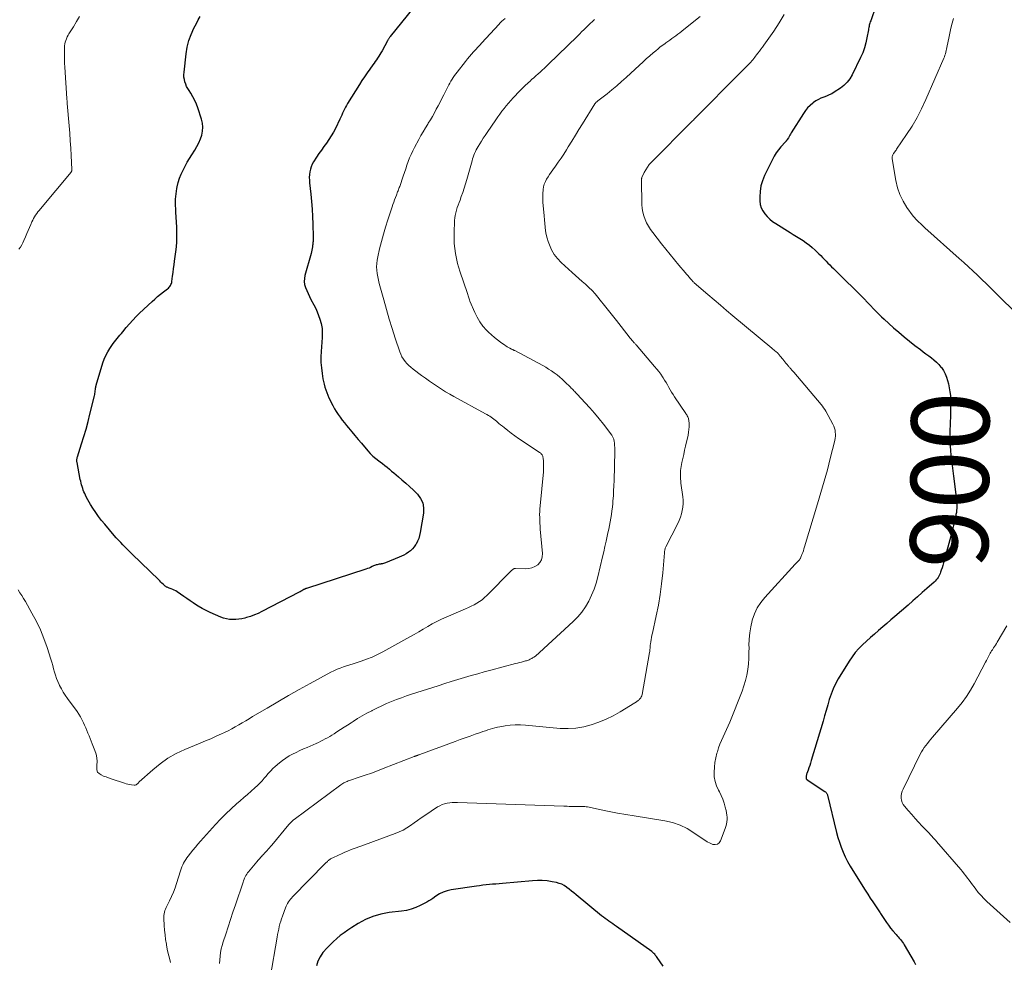
# Model space of a CAD drawing. Units: feet. Extents: x 1905000 to 1910000, y 544999 to 550000.
# Drawn here: x 1908074 to 1908327, y 546839 to 547081 of the extents above; entities that cross this region are included whole.
import ezdxf
from ezdxf.enums import TextEntityAlignment as Align

# ---------------------------------------------------------------- set-up
doc = ezdxf.new("R2010")
doc.units = ezdxf.units.FT
doc.header["$LTSCALE"] = 100
doc.header["$MEASUREMENT"] = 0
for name, color, linetype, lineweight in [('CONTOUR INDEX', 32, 'Continuous', 25), ('CONTOUR INDEX LABEL', 7, 'Continuous', 15), ('CONTOUR INTERMEDIATE', 40, 'Continuous', 15)]:
    doc.layers.add(name, color=color, linetype=linetype, lineweight=lineweight)
doc.styles.add('slant', font='romans.shx', dxfattribs={"oblique": 14.999978})

msp = doc.modelspace()

# ---------------------------------------------------------------- linework, layer by layer
at = {"layer": 'CONTOUR INDEX', "flags": 128}
for points, elevation in [([(1908175.12, 547084.26), (1908169.28, 547077.01), (1908169.18, 547076.89), (1908169.09, 547076.77), (1908169, 547076.64), (1908168.92, 547076.51), (1908168.84, 547076.37), (1908168.76, 547076.24), (1908168.68, 547076.1), (1908168.61, 547075.97), (1908167.19, 547073.35), (1908166.92, 547072.88), (1908166.65, 547072.42), (1908166.37, 547071.96), (1908166.07, 547071.51), (1908165.77, 547071.07), (1908165.47, 547070.62), (1908165.15, 547070.18), (1908164.84, 547069.75), (1908164.06, 547068.68), (1908163.37, 547067.7), (1908162.69, 547066.71), (1908162.03, 547065.71), (1908161.38, 547064.7), (1908158.32, 547059.81), (1908158.03, 547059.33), (1908157.76, 547058.84), (1908157.51, 547058.34), (1908157.27, 547057.84), (1908157.04, 547057.33), (1908156.81, 547056.82), (1908156.57, 547056.32), (1908156.33, 547055.81), (1908155.18, 547053.41), (1908154.67, 547052.43), (1908154.13, 547051.46), (1908153.52, 547050.54), (1908152.88, 547049.63), (1908152.23, 547048.74), (1908151.58, 547047.83), (1908150.96, 547046.91), (1908150.34, 547045.99), (1908149.59, 547044.81), (1908149.25, 547044.2), (1908148.96, 547043.56), (1908148.75, 547042.9), (1908148.6, 547042.21), (1908148.52, 547041.51), (1908148.48, 547040.8), (1908148.5, 547040.1), (1908148.55, 547039.39), (1908148.89, 547036.51), (1908149.08, 547034.59), (1908149.24, 547032.66), (1908149.34, 547030.72), (1908149.41, 547028.79), (1908149.46, 547025.47), (1908149.46, 547025.19), (1908149.46, 547024.91), (1908149.45, 547024.63), (1908149.44, 547024.35), (1908149.44, 547024.31), (1908149.42, 547024.06), (1908149.39, 547023.8), (1908149.36, 547023.54), (1908149.33, 547023.28), (1908149.28, 547022.94), (1908149.21, 547022.52), (1908149.13, 547022.09), (1908149.03, 547021.67), (1908148.93, 547021.25), (1908147.34, 547015.59), (1908147.2, 547014.79), (1908147.16, 547014), (1908147.28, 547013.22), (1908147.5, 547012.44), (1908147.82, 547011.67), (1908148.16, 547010.91), (1908148.52, 547010.16), (1908148.91, 547009.42), (1908149.67, 547007.99), (1908150.12, 547007.1), (1908150.53, 547006.18), (1908150.88, 547005.24), (1908151.19, 547004.29), (1908151.5, 547003.23), (1908151.61, 547002.79), (1908151.7, 547002.35), (1908151.75, 547001.9), (1908151.78, 547001.45), (1908151.79, 547001), (1908151.79, 547000.54), (1908151.78, 547000.09), (1908151.75, 546999.63), (1908151.5, 546996.01), (1908151.45, 546994.6), (1908151.47, 546993.18), (1908151.58, 546991.77), (1908151.75, 546990.37), (1908151.96, 546989.01), (1908152.09, 546988.29), (1908152.26, 546987.58), (1908152.47, 546986.87), (1908152.71, 546986.18), (1908152.97, 546985.49), (1908153.25, 546984.81), (1908153.54, 546984.13), (1908153.84, 546983.46), (1908154.1, 546982.89), (1908154.5, 546982.09), (1908154.93, 546981.3), (1908155.4, 546980.55), (1908155.9, 546979.81), (1908156.43, 546979.09), (1908156.97, 546978.38), (1908157.52, 546977.67), (1908158.09, 546976.98), (1908158.59, 546976.37), (1908159.41, 546975.38), (1908160.23, 546974.39), (1908161.06, 546973.41), (1908161.89, 546972.42), (1908163.52, 546970.5), (1908164.17, 546969.79), (1908164.86, 546969.11), (1908165.59, 546968.48), (1908166.35, 546967.88), (1908166.69, 546967.63), (1908167.3, 546967.18), (1908167.91, 546966.72), (1908168.5, 546966.24), (1908169.08, 546965.75), (1908169.66, 546965.26), (1908170.24, 546964.76), (1908170.82, 546964.27), (1908171.4, 546963.78), (1908172.29, 546963.03), (1908173.3, 546962.16), (1908174.3, 546961.26), (1908175.27, 546960.33), (1908176.23, 546959.39), (1908176.34, 546959.28), (1908177.13, 546958.2), (1908177.68, 546957.05), (1908177.89, 546955.79), (1908177.87, 546954.46), (1908177.05, 546949.42), (1908176.87, 546948.65), (1908176.64, 546947.9), (1908176.33, 546947.18), (1908175.95, 546946.49), (1908175.83, 546946.29), (1908175.45, 546945.74), (1908175.02, 546945.23), (1908174.53, 546944.77), (1908174, 546944.36), (1908173.43, 546943.99), (1908172.84, 546943.65), (1908172.23, 546943.34), (1908171.61, 546943.07), (1908168.13, 546941.66), (1908167.86, 546941.56), (1908167.58, 546941.47), (1908167.29, 546941.41), (1908167.01, 546941.36), (1908166.91, 546941.34), (1908166.67, 546941.31), (1908166.43, 546941.27), (1908166.19, 546941.22), (1908165.95, 546941.17), (1908165.72, 546941.1), (1908165.49, 546941.03), (1908165.26, 546940.94), (1908165.04, 546940.84), (1908164.67, 546940.67), (1908164.26, 546940.48), (1908163.85, 546940.3), (1908163.43, 546940.15), (1908163, 546940), (1908147.72, 546935.06), (1908147.64, 546935.04), (1908147.55, 546935.01), (1908147.47, 546934.97), (1908147.39, 546934.94), (1908147.31, 546934.91), (1908147.23, 546934.87), (1908147.15, 546934.83), (1908147.07, 546934.78), (1908146.79, 546934.61), (1908146.57, 546934.48), (1908146.35, 546934.35), (1908146.12, 546934.23), (1908145.9, 546934.11), (1908136.24, 546929.09), (1908135.3, 546928.64), (1908134.34, 546928.23), (1908133.35, 546927.88), (1908132.35, 546927.57), (1908131.86, 546927.44), (1908131.09, 546927.26), (1908130.31, 546927.13), (1908129.53, 546927.06), (1908128.74, 546927.04), (1908127.95, 546927.1), (1908127.18, 546927.23), (1908126.43, 546927.44), (1908125.69, 546927.71), (1908122.96, 546928.89), (1908121.91, 546929.38), (1908120.88, 546929.92), (1908119.87, 546930.5), (1908118.89, 546931.13), (1908118.59, 546931.33), (1908117.77, 546931.88), (1908116.96, 546932.44), (1908116.15, 546933), (1908115.35, 546933.57), (1908114.46, 546934.19), (1908114.09, 546934.43), (1908113.71, 546934.65), (1908113.31, 546934.83), (1908112.9, 546934.98), (1908112.42, 546935.14), (1908112.24, 546935.2), (1908112.06, 546935.27), (1908111.89, 546935.35), (1908111.72, 546935.43), (1908111.55, 546935.53), (1908111.39, 546935.63), (1908111.25, 546935.75), (1908111.11, 546935.87), (1908110.82, 546936.15), (1908110.55, 546936.43), (1908110.27, 546936.7), (1908109.99, 546936.98), (1908109.71, 546937.25), (1908102.9, 546943.91), (1908102.3, 546944.49), (1908101.7, 546945.08), (1908101.1, 546945.67), (1908100.51, 546946.26), (1908099.92, 546946.85), (1908099.34, 546947.46), (1908098.78, 546948.08), (1908098.23, 546948.71), (1908095.8, 546951.59), (1908095, 546952.58), (1908094.22, 546953.59), (1908093.49, 546954.63), (1908092.78, 546955.69), (1908092.14, 546956.69), (1908091.78, 546957.27), (1908091.44, 546957.87), (1908091.13, 546958.47), (1908090.83, 546959.09), (1908090.66, 546959.47), (1908090.47, 546959.91), (1908090.3, 546960.35), (1908090.14, 546960.79), (1908089.99, 546961.25), (1908089.86, 546961.7), (1908089.73, 546962.16), (1908089.63, 546962.63), (1908089.53, 546963.09), (1908088.69, 546967.44), (1908088.66, 546967.62), (1908088.65, 546967.8), (1908088.64, 546967.98), (1908088.64, 546968.17), (1908088.66, 546968.35), (1908088.68, 546968.53), (1908088.72, 546968.71), (1908088.77, 546968.88), (1908089.87, 546972.29), (1908090.45, 546974.17), (1908091.01, 546976.07), (1908091.52, 546977.97), (1908092.01, 546979.88), (1908093.16, 546984.61), (1908093.23, 546984.92), (1908093.29, 546985.24), (1908093.34, 546985.56), (1908093.38, 546985.87), (1908093.43, 546986.23), (1908093.44, 546986.37), (1908093.46, 546986.51), (1908093.48, 546986.65), (1908093.49, 546986.79), (1908093.51, 546986.93), (1908093.54, 546987.06), (1908093.57, 546987.2), (1908093.6, 546987.33), (1908095.36, 546993.06), (1908095.71, 546994.04), (1908096.11, 546994.99), (1908096.59, 546995.89), (1908097.13, 546996.78), (1908097.67, 546997.57), (1908097.99, 546998.03), (1908098.32, 546998.49), (1908098.66, 546998.93), (1908099.02, 546999.37), (1908099.37, 546999.81), (1908099.73, 547000.24), (1908100.09, 547000.68), (1908100.45, 547001.11), (1908101.34, 547002.2), (1908102.16, 547003.17), (1908103.01, 547004.11), (1908103.89, 547005.01), (1908104.8, 547005.89), (1908108, 547008.85), (1908108.71, 547009.49), (1908109.43, 547010.12), (1908110.17, 547010.73), (1908110.92, 547011.33), (1908111.99, 547012.16), (1908112.2, 547012.34), (1908112.4, 547012.54), (1908112.57, 547012.75), (1908112.73, 547012.98), (1908112.87, 547013.23), (1908112.97, 547013.48), (1908113.05, 547013.75), (1908113.1, 547014.02), (1908113.28, 547015.4), (1908113.4, 547016.37), (1908113.53, 547017.34), (1908113.66, 547018.31), (1908113.79, 547019.28), (1908114.12, 547021.69), (1908114.26, 547022.95), (1908114.36, 547024.22), (1908114.41, 547025.49), (1908114.41, 547026.76), (1908114.37, 547028.04), (1908114.31, 547029.31), (1908114.23, 547030.58), (1908114.14, 547031.85), (1908114.08, 547032.48), (1908114.02, 547033.85), (1908114.04, 547035.22), (1908114.18, 547036.58), (1908114.4, 547037.93), (1908114.49, 547038.4), (1908114.76, 547039.5), (1908115.09, 547040.59), (1908115.5, 547041.64), (1908115.97, 547042.67), (1908116.5, 547043.68), (1908117.05, 547044.68), (1908117.63, 547045.66), (1908118.23, 547046.62), (1908119, 547047.81), (1908119.54, 547048.73), (1908120.04, 547049.69), (1908120.45, 547050.68), (1908120.81, 547051.69), (1908121.02, 547052.72), (1908121.1, 547053.76), (1908120.99, 547054.78), (1908120.75, 547055.81), (1908119.79, 547058.69), (1908119.42, 547059.67), (1908119, 547060.62), (1908118.51, 547061.53), (1908117.97, 547062.43), (1908117.51, 547063.12), (1908117.19, 547063.66), (1908116.9, 547064.21), (1908116.66, 547064.79), (1908116.45, 547065.38), (1908116.31, 547065.98), (1908116.21, 547066.59), (1908116.19, 547067.21), (1908116.23, 547067.83), (1908116.78, 547072.62), (1908117.07, 547074.32), (1908117.48, 547075.98), (1908118.06, 547077.58), (1908118.77, 547079.15), (1908119.41, 547080.39), (1908119.9, 547081.3), (1908120.4, 547082.22)], 920), ([(1908294.33, 547084.86), (1908292.98, 547081.08), (1908292.88, 547080.8), (1908292.79, 547080.51), (1908292.71, 547080.22), (1908292.63, 547079.94), (1908292.56, 547079.64), (1908292.5, 547079.35), (1908292.44, 547079.06), (1908292.39, 547078.76), (1908292.03, 547076.71), (1908291.75, 547075.4), (1908291.4, 547074.12), (1908290.93, 547072.87), (1908290.4, 547071.65), (1908288.21, 547067.18), (1908287.62, 547066.18), (1908286.93, 547065.26), (1908286.1, 547064.46), (1908285.17, 547063.75), (1908283.59, 547062.72), (1908282.94, 547062.34), (1908282.28, 547062), (1908281.6, 547061.71), (1908280.89, 547061.46), (1908280.19, 547061.19), (1908279.52, 547060.88), (1908278.89, 547060.5), (1908278.28, 547060.07), (1908278.05, 547059.88), (1908277.38, 547059.29), (1908276.76, 547058.66), (1908276.2, 547057.97), (1908275.68, 547057.24), (1908272.55, 547052.26), (1908272.36, 547051.95), (1908272.16, 547051.63), (1908271.98, 547051.32), (1908271.79, 547051), (1908271.51, 547050.53), (1908271.46, 547050.45), (1908271.41, 547050.37), (1908271.35, 547050.3), (1908271.3, 547050.23), (1908271.24, 547050.16), (1908271.18, 547050.09), (1908271.12, 547050.03), (1908271.05, 547049.96), (1908269.85, 547048.64), (1908269.22, 547047.89), (1908268.64, 547047.11), (1908268.13, 547046.28), (1908267.67, 547045.42), (1908265.67, 547041.3), (1908265.14, 547039.96), (1908264.74, 547038.6), (1908264.53, 547037.2), (1908264.44, 547035.77), (1908264.46, 547034.76), (1908264.57, 547033.84), (1908264.79, 547032.97), (1908265.19, 547032.17), (1908265.7, 547031.4), (1908266.34, 547030.71), (1908267.02, 547030.06), (1908267.75, 547029.48), (1908268.53, 547028.94), (1908272.22, 547026.65), (1908273.06, 547026.12), (1908273.9, 547025.59), (1908274.74, 547025.06), (1908275.58, 547024.53), (1908276.4, 547023.97), (1908277.19, 547023.38), (1908277.95, 547022.74), (1908278.69, 547022.08), (1908279.64, 547021.16), (1908280.12, 547020.7), (1908280.59, 547020.23), (1908281.05, 547019.75), (1908281.51, 547019.27), (1908281.97, 547018.78), (1908282.43, 547018.31), (1908282.9, 547017.83), (1908283.37, 547017.36), (1908291.61, 547009.19), (1908291.76, 547009.03), (1908291.92, 547008.88), (1908292.07, 547008.72), (1908292.22, 547008.56), (1908292.38, 547008.4), (1908292.53, 547008.24), (1908292.68, 547008.08), (1908292.83, 547007.92), (1908293.81, 547006.9), (1908294.46, 547006.24), (1908295.12, 547005.58), (1908295.79, 547004.94), (1908296.47, 547004.31), (1908298.89, 547002.13), (1908300.22, 547000.95), (1908301.58, 546999.8), (1908302.96, 546998.68), (1908304.37, 546997.59), (1908305.83, 546996.49), (1908306.52, 546995.97), (1908307.21, 546995.45), (1908307.91, 546994.93), (1908308.61, 546994.41), (1908309.28, 546993.87), (1908309.92, 546993.3), (1908310.51, 546992.67), (1908311.07, 546992.01), (1908311.17, 546991.89), (1908311.69, 546991.11), (1908312.15, 546990.31), (1908312.51, 546989.45), (1908312.79, 546988.56), (1908313, 546987.7), (1908313.22, 546986.69), (1908313.39, 546985.68), (1908313.49, 546984.66), (1908313.55, 546983.63), (1908313.56, 546982.6), (1908313.56, 546981.57), (1908313.54, 546980.54), (1908313.51, 546979.51), (1908313.37, 546975.4), (1908313.34, 546974.17), (1908313.36, 546972.95), (1908313.41, 546971.73), (1908313.5, 546970.5), (1908313.6, 546969.45), (1908313.67, 546968.75), (1908313.75, 546968.06), (1908313.85, 546967.37), (1908313.95, 546966.68), (1908314.06, 546965.99), (1908314.16, 546965.3), (1908314.25, 546964.61), (1908314.33, 546963.92), (1908315.04, 546957.89), (1908315.09, 546957.34), (1908315.12, 546956.79), (1908315.13, 546956.24), (1908315.12, 546955.68), (1908315.09, 546955.13), (1908315.03, 546954.58), (1908314.93, 546954.04), (1908314.82, 546953.5), (1908314.6, 546952.56), (1908314.35, 546951.56), (1908314.1, 546950.55), (1908313.84, 546949.55), (1908313.58, 546948.55), (1908311.9, 546942.24), (1908311.73, 546941.62), (1908311.54, 546940.99), (1908311.35, 546940.37), (1908311.15, 546939.76), (1908310.99, 546939.27), (1908310.85, 546938.9), (1908310.7, 546938.54), (1908310.52, 546938.2), (1908310.32, 546937.86), (1908310.09, 546937.55), (1908309.85, 546937.24), (1908309.59, 546936.96), (1908309.3, 546936.69), (1908307.47, 546935.06), (1908306.26, 546933.99), (1908305.05, 546932.93), (1908303.83, 546931.86), (1908302.61, 546930.8), (1908299.24, 546927.87), (1908298.19, 546926.96), (1908297.14, 546926.05), (1908296.08, 546925.15), (1908295.03, 546924.25), (1908293.97, 546923.33), (1908292.94, 546922.42), (1908291.91, 546921.5), (1908290.9, 546920.57), (1908289.93, 546919.6), (1908289.02, 546918.58), (1908288.19, 546917.48), (1908287.43, 546916.35), (1908284.64, 546911.8), (1908283.93, 546910.53), (1908283.29, 546909.23), (1908282.77, 546907.88), (1908282.32, 546906.5), (1908281.93, 546905.09), (1908281.53, 546903.68), (1908281.12, 546902.28), (1908280.71, 546900.88), (1908277.69, 546890.77), (1908277.5, 546890.14), (1908277.3, 546889.52), (1908277.09, 546888.9), (1908276.87, 546888.29), (1908276.56, 546887.45), (1908276.49, 546887.25), (1908276.44, 546887.06), (1908276.4, 546886.86), (1908276.37, 546886.66), (1908276.35, 546886.44), (1908276.34, 546886.35), (1908276.35, 546886.26), (1908276.38, 546886.17), (1908276.41, 546886.09), (1908276.46, 546886.01), (1908276.52, 546885.94), (1908276.59, 546885.87), (1908276.66, 546885.82), (1908281.21, 546882.86), (1908281.33, 546882.77), (1908281.44, 546882.66), (1908281.54, 546882.55), (1908281.63, 546882.42), (1908281.71, 546882.29), (1908281.78, 546882.15), (1908281.83, 546882.01), (1908281.87, 546881.86), (1908284.2, 546872.32), (1908284.54, 546871.03), (1908284.93, 546869.75), (1908285.39, 546868.48), (1908285.88, 546867.24), (1908286.43, 546866.02), (1908287.02, 546864.81), (1908287.68, 546863.64), (1908288.37, 546862.5), (1908291.59, 546857.43), (1908292.24, 546856.42), (1908292.89, 546855.41), (1908293.55, 546854.4), (1908294.21, 546853.4), (1908295.22, 546851.89), (1908295.38, 546851.64), (1908295.54, 546851.4), (1908295.7, 546851.15), (1908295.86, 546850.9), (1908296.51, 546849.88), (1908297.02, 546849.14), (1908297.54, 546848.4), (1908298.09, 546847.7), (1908298.67, 546847), (1908299.5, 546846.03), (1908299.78, 546845.71), (1908300.06, 546845.4), (1908300.34, 546845.08), (1908300.62, 546844.76), (1908300.89, 546844.44), (1908301.15, 546844.1), (1908301.39, 546843.76), (1908301.61, 546843.4), (1908304.15, 546838.98), (1908304.52, 546838.33)], 900), ([(1908239.6, 546837.92), (1908238.01, 546840.14), (1908237.86, 546840.35), (1908237.7, 546840.56), (1908237.54, 546840.76), (1908237.38, 546840.96), (1908237.2, 546841.16), (1908237.02, 546841.34), (1908236.83, 546841.51), (1908236.62, 546841.66), (1908227.54, 546848.11), (1908227.06, 546848.45), (1908226.58, 546848.79), (1908226.09, 546849.12), (1908225.6, 546849.45), (1908225.12, 546849.79), (1908224.64, 546850.14), (1908224.17, 546850.5), (1908223.71, 546850.87), (1908217.21, 546856.24), (1908216.6, 546856.73), (1908216, 546857.21), (1908215.38, 546857.69), (1908214.77, 546858.17), (1908214.66, 546858.25), (1908214.07, 546858.64), (1908213.46, 546858.96), (1908212.81, 546859.2), (1908212.14, 546859.39), (1908211, 546859.61), (1908209.73, 546859.81), (1908208.46, 546859.93), (1908207.19, 546859.94), (1908205.9, 546859.88), (1908198.17, 546859.17), (1908197.33, 546859.1), (1908196.5, 546859.02), (1908195.66, 546858.95), (1908194.82, 546858.88), (1908193.99, 546858.8), (1908193.15, 546858.71), (1908192.32, 546858.6), (1908191.49, 546858.49), (1908185.01, 546857.53), (1908183.95, 546857.29), (1908182.94, 546856.96), (1908181.98, 546856.49), (1908181.07, 546855.92), (1908180.25, 546855.32), (1908179.76, 546854.98), (1908179.27, 546854.66), (1908178.76, 546854.37), (1908178.24, 546854.09), (1908177.02, 546853.48), (1908175.87, 546852.97), (1908174.69, 546852.55), (1908173.47, 546852.25), (1908172.23, 546852.04), (1908169.02, 546851.67), (1908166.91, 546851.28), (1908164.87, 546850.71), (1908162.92, 546849.88), (1908161.03, 546848.86), (1908159.41, 546847.84), (1908158.4, 546847.17), (1908157.41, 546846.48), (1908156.45, 546845.74), (1908155.52, 546844.97), (1908154.62, 546844.16), (1908153.75, 546843.33), (1908152.92, 546842.45), (1908152.12, 546841.54), (1908151.98, 546841.38), (1908151.26, 546840.32), (1908150.68, 546839.21), (1908150.33, 546838)], 900)]:
    msp.add_lwpolyline(points, dxfattribs=dict(at, elevation=elevation))
at = {"layer": 'CONTOUR INTERMEDIATE', "flags": 128}
for points, elevation in [([(1908270.69, 547082.69), (1908269.4, 547080.54), (1908268.01, 547078.45), (1908265.48, 547074.85), (1908265.1, 547074.32), (1908264.71, 547073.79), (1908264.32, 547073.26), (1908263.92, 547072.74), (1908263.62, 547072.34), (1908263.37, 547072.02), (1908263.12, 547071.7), (1908262.88, 547071.39), (1908262.63, 547071.07), (1908262.37, 547070.76), (1908262.11, 547070.45), (1908261.84, 547070.15), (1908261.57, 547069.86), (1908261.04, 547069.33), (1908260.79, 547069.07), (1908260.53, 547068.81), (1908260.27, 547068.55), (1908260.01, 547068.29), (1908259.75, 547068.03), (1908259.49, 547067.77), (1908259.23, 547067.51), (1908258.97, 547067.25), (1908248.24, 547056.46), (1908248.06, 547056.28), (1908247.88, 547056.1), (1908247.69, 547055.92), (1908247.51, 547055.74), (1908247.33, 547055.56), (1908247.15, 547055.38), (1908246.97, 547055.2), (1908246.79, 547055.02), (1908236.53, 547044.7), (1908235.99, 547044.1), (1908235.5, 547043.46), (1908235.08, 547042.78), (1908234.7, 547042.07), (1908234.1, 547040.74), (1908234.07, 547040.66), (1908234.04, 547040.59), (1908234.02, 547040.51), (1908234.01, 547040.42), (1908234, 547040.34), (1908233.99, 547040.26), (1908233.99, 547040.18), (1908233.99, 547040.09), (1908234.07, 547033.79), (1908234.14, 547032.81), (1908234.29, 547031.85), (1908234.55, 547030.91), (1908234.89, 547029.99), (1908235.31, 547029.1), (1908235.78, 547028.23), (1908236.32, 547027.41), (1908236.9, 547026.61), (1908239.14, 547023.74), (1908240.24, 547022.34), (1908241.35, 547020.96), (1908242.47, 547019.59), (1908243.61, 547018.23), (1908245.23, 547016.32), (1908245.56, 547015.92), (1908245.9, 547015.53), (1908246.25, 547015.13), (1908246.59, 547014.75), (1908247.01, 547014.28), (1908247.15, 547014.12), (1908247.29, 547013.97), (1908247.43, 547013.83), (1908247.57, 547013.68), (1908247.72, 547013.54), (1908247.87, 547013.4), (1908248.02, 547013.26), (1908248.17, 547013.13), (1908251.06, 547010.64), (1908252.67, 547009.27), (1908254.28, 547007.91), (1908255.89, 547006.55), (1908257.51, 547005.2), (1908267.57, 546996.86), (1908267.83, 546996.64), (1908268.08, 546996.43), (1908268.34, 546996.21), (1908268.59, 546996), (1908269.02, 546995.63), (1908269.06, 546995.6), (1908269.1, 546995.56), (1908269.14, 546995.52), (1908269.17, 546995.49), (1908269.2, 546995.45), (1908269.24, 546995.4), (1908269.27, 546995.36), (1908269.3, 546995.32), (1908269.38, 546995.22), (1908269.45, 546995.12), (1908269.52, 546995.03), (1908269.59, 546994.94), (1908269.66, 546994.85), (1908270.33, 546994.04), (1908270.61, 546993.7), (1908270.89, 546993.36), (1908271.17, 546993.02), (1908271.45, 546992.68), (1908271.76, 546992.3), (1908271.88, 546992.15), (1908272.01, 546992.01), (1908272.13, 546991.87), (1908272.25, 546991.72), (1908272.28, 546991.69), (1908272.39, 546991.56), (1908272.5, 546991.44), (1908272.61, 546991.32), (1908272.72, 546991.2), (1908272.84, 546991.08), (1908272.95, 546990.96), (1908273.05, 546990.84), (1908273.16, 546990.71), (1908280.22, 546982.41), (1908280.56, 546981.99), (1908280.87, 546981.55), (1908281.17, 546981.1), (1908281.44, 546980.64), (1908283.27, 546977.3), (1908283.49, 546976.82), (1908283.68, 546976.32), (1908283.8, 546975.81), (1908283.88, 546975.28), (1908283.91, 546974.75), (1908283.89, 546974.21), (1908283.83, 546973.69), (1908283.73, 546973.16), (1908282.59, 546968.47), (1908282.22, 546967), (1908281.84, 546965.54), (1908281.45, 546964.08), (1908281.04, 546962.62), (1908280.62, 546961.16), (1908280.19, 546959.71), (1908279.76, 546958.26), (1908279.32, 546956.81), (1908275.96, 546945.73), (1908275.81, 546945.25), (1908275.65, 546944.77), (1908275.48, 546944.29), (1908275.3, 546943.82), (1908275.03, 546943.1), (1908274.98, 546942.99), (1908274.93, 546942.88), (1908274.87, 546942.77), (1908274.81, 546942.67), (1908274.71, 546942.51), (1908274.69, 546942.49), (1908274.68, 546942.47), (1908274.66, 546942.45), (1908274.65, 546942.43), (1908274.58, 546942.36), (1908274.56, 546942.34), (1908274.54, 546942.32), (1908274.53, 546942.31), (1908274.51, 546942.29), (1908274.19, 546942.01), (1908274.02, 546941.85), (1908273.85, 546941.68), (1908273.68, 546941.52), (1908273.52, 546941.34), (1908265.71, 546932.77), (1908264.67, 546931.45), (1908263.76, 546930.05), (1908263.07, 546928.53), (1908262.51, 546926.94), (1908262.47, 546926.81), (1908262.11, 546925.21), (1908261.84, 546923.61), (1908261.7, 546921.98), (1908261.65, 546920.35), (1908261.66, 546919.95), (1908261.65, 546918.51), (1908261.6, 546917.07), (1908261.49, 546915.63), (1908261.33, 546914.2), (1908261.09, 546912.78), (1908260.79, 546911.38), (1908260.37, 546910.01), (1908259.89, 546908.65), (1908256.7, 546900.64), (1908256.31, 546899.69), (1908255.9, 546898.75), (1908255.47, 546897.81), (1908255.02, 546896.89), (1908254.59, 546895.95), (1908254.19, 546895.01), (1908253.84, 546894.04), (1908253.53, 546893.06), (1908253.41, 546892.67), (1908253.12, 546891.48), (1908252.88, 546890.28), (1908252.74, 546889.06), (1908252.66, 546887.84), (1908252.73, 546886.62), (1908252.91, 546885.44), (1908253.28, 546884.3), (1908253.77, 546883.19), (1908254.03, 546882.71), (1908254.5, 546881.77), (1908254.91, 546880.81), (1908255.26, 546879.83), (1908255.55, 546878.82), (1908255.77, 546877.94), (1908255.89, 546877.36), (1908255.98, 546876.77), (1908256.02, 546876.18), (1908256.02, 546875.58), (1908255.97, 546874.99), (1908255.88, 546874.41), (1908255.73, 546873.83), (1908255.55, 546873.27), (1908254.35, 546870.11), (1908253.98, 546869.59), (1908253.53, 546869.24), (1908252.97, 546869.15), (1908252.34, 546869.22), (1908251.63, 546869.53), (1908250.93, 546869.87), (1908250.26, 546870.27), (1908249.61, 546870.7), (1908247.48, 546872.22), (1908245.73, 546873.29), (1908243.9, 546874.2), (1908241.97, 546874.83), (1908239.96, 546875.3), (1908232.06, 546876.55), (1908229.93, 546876.9), (1908227.81, 546877.28), (1908225.69, 546877.69), (1908223.58, 546878.12), (1908220.08, 546878.86), (1908219.72, 546878.92), (1908219.36, 546878.97), (1908218.99, 546878.99), (1908218.63, 546879), (1908218.5, 546879), (1908218.2, 546878.99), (1908217.89, 546878.99), (1908217.59, 546878.98), (1908217.29, 546878.97), (1908216.98, 546878.96), (1908216.68, 546878.95), (1908216.38, 546878.96), (1908216.07, 546878.97), (1908215.78, 546878.98), (1908215.33, 546879), (1908214.88, 546879.02), (1908214.43, 546879.04), (1908213.98, 546879.06), (1908186.63, 546880.03), (1908185.96, 546880.03), (1908185.28, 546880.01), (1908184.62, 546879.94), (1908183.95, 546879.84), (1908183.3, 546879.68), (1908182.67, 546879.47), (1908182.07, 546879.18), (1908181.5, 546878.84), (1908178.2, 546876.65), (1908177.27, 546876.02), (1908176.35, 546875.39), (1908175.43, 546874.75), (1908174.52, 546874.1), (1908173.59, 546873.48), (1908172.63, 546872.92), (1908171.63, 546872.44), (1908170.6, 546872.01), (1908162.69, 546869.08), (1908161.96, 546868.82), (1908161.24, 546868.56), (1908160.52, 546868.3), (1908159.79, 546868.05), (1908159.07, 546867.79), (1908158.35, 546867.51), (1908157.64, 546867.22), (1908156.94, 546866.91), (1908154.69, 546865.88), (1908154.5, 546865.79), (1908154.31, 546865.69), (1908154.12, 546865.58), (1908153.94, 546865.47), (1908153.76, 546865.35), (1908153.59, 546865.23), (1908153.43, 546865.1), (1908153.28, 546864.96), (1908153.13, 546864.82), (1908152.98, 546864.68), (1908152.83, 546864.54), (1908152.68, 546864.39), (1908144.18, 546855.73), (1908143.89, 546855.42), (1908143.61, 546855.1), (1908143.35, 546854.76), (1908143.11, 546854.42), (1908142.89, 546854.05), (1908142.69, 546853.68), (1908142.51, 546853.3), (1908142.35, 546852.91), (1908141.56, 546850.76), (1908141.33, 546850.1), (1908141.12, 546849.44), (1908140.92, 546848.77), (1908140.75, 546848.1), (1908140.59, 546847.42), (1908140.44, 546846.74), (1908140.3, 546846.06), (1908140.18, 546845.38), (1908138.36, 546834.89)], 904), ([(1908198.86, 547081.67), (1908198.44, 547081.32), (1908198.03, 547080.96), (1908197.64, 547080.57), (1908197.26, 547080.17), (1908192.91, 547075.45), (1908192.37, 547074.86), (1908191.83, 547074.27), (1908191.3, 547073.67), (1908190.76, 547073.08), (1908190.24, 547072.48), (1908189.72, 547071.87), (1908189.21, 547071.26), (1908188.71, 547070.63), (1908186.55, 547067.91), (1908186.21, 547067.46), (1908185.87, 547067), (1908185.55, 547066.53), (1908185.23, 547066.06), (1908184.93, 547065.57), (1908184.65, 547065.08), (1908184.37, 547064.58), (1908184.11, 547064.08), (1908183.07, 547062.02), (1908182.59, 547061.09), (1908182.12, 547060.17), (1908181.65, 547059.24), (1908181.17, 547058.32), (1908180.68, 547057.4), (1908180.17, 547056.49), (1908179.64, 547055.6), (1908179.09, 547054.71), (1908178.97, 547054.52), (1908178.36, 547053.55), (1908177.77, 547052.56), (1908177.2, 547051.56), (1908176.64, 547050.55), (1908175.55, 547048.52), (1908175.1, 547047.63), (1908174.67, 547046.73), (1908174.3, 547045.81), (1908173.95, 547044.87), (1908173.62, 547043.93), (1908173.29, 547042.99), (1908172.97, 547042.04), (1908172.64, 547041.1), (1908171.74, 547038.48), (1908171.64, 547038.2), (1908171.53, 547037.92), (1908171.43, 547037.64), (1908171.32, 547037.36), (1908171.2, 547037.09), (1908171.09, 547036.81), (1908170.99, 547036.53), (1908170.88, 547036.25), (1908170.65, 547035.61), (1908170.43, 547035), (1908170.21, 547034.4), (1908170, 547033.8), (1908169.79, 547033.19), (1908168.68, 547029.86), (1908168.09, 547028.02), (1908167.54, 547026.17), (1908167.04, 547024.3), (1908166.57, 547022.43), (1908166.09, 547020.37), (1908165.94, 547019.52), (1908165.83, 547018.66), (1908165.81, 547017.79), (1908165.85, 547016.93), (1908165.95, 547016.06), (1908166.08, 547015.2), (1908166.25, 547014.34), (1908166.47, 547013.5), (1908167.63, 547009.3), (1908168.34, 547006.83), (1908169.06, 547004.37), (1908169.82, 547001.92), (1908170.6, 546999.47), (1908171.75, 546995.96), (1908172.01, 546995.3), (1908172.32, 546994.66), (1908172.7, 546994.06), (1908173.12, 546993.48), (1908173.6, 546992.94), (1908174.1, 546992.43), (1908174.64, 546991.95), (1908175.2, 546991.5), (1908177.37, 546989.87), (1908178.38, 546989.13), (1908179.39, 546988.41), (1908180.41, 546987.7), (1908181.44, 546987), (1908182.49, 546986.32), (1908183.55, 546985.66), (1908184.63, 546985.03), (1908185.71, 546984.42), (1908193.84, 546980), (1908194.21, 546979.8), (1908194.57, 546979.58), (1908194.93, 546979.36), (1908195.28, 546979.12), (1908195.63, 546978.88), (1908195.96, 546978.63), (1908196.29, 546978.36), (1908196.62, 546978.09), (1908196.85, 546977.89), (1908197.28, 546977.52), (1908197.72, 546977.15), (1908198.17, 546976.78), (1908198.62, 546976.43), (1908199.54, 546975.71), (1908200.47, 546975.01), (1908201.4, 546974.32), (1908202.35, 546973.66), (1908203.31, 546973.01), (1908207.77, 546970.06), (1908207.95, 546969.92), (1908208.11, 546969.78), (1908208.26, 546969.62), (1908208.39, 546969.44), (1908208.49, 546969.25), (1908208.58, 546969.05), (1908208.63, 546968.84), (1908208.67, 546968.62), (1908208.74, 546967.73), (1908208.78, 546967.06), (1908208.8, 546966.39), (1908208.78, 546965.72), (1908208.73, 546965.05), (1908207.89, 546956.32), (1908207.83, 546955.57), (1908207.79, 546954.83), (1908207.77, 546954.08), (1908207.78, 546953.33), (1908207.8, 546952.58), (1908207.84, 546951.83), (1908207.88, 546951.09), (1908207.94, 546950.34), (1908208.5, 546944.05), (1908208.45, 546943.22), (1908208.25, 546942.45), (1908207.83, 546941.77), (1908207.27, 546941.16), (1908206.54, 546940.7), (1908205.77, 546940.35), (1908204.95, 546940.17), (1908204.09, 546940.11), (1908201.52, 546940.2), (1908201.37, 546940.19), (1908201.23, 546940.16), (1908201.1, 546940.11), (1908200.98, 546940.04), (1908200.86, 546939.95), (1908200.74, 546939.86), (1908200.63, 546939.76), (1908200.52, 546939.66), (1908194.18, 546933.25), (1908193.59, 546932.69), (1908192.97, 546932.16), (1908192.3, 546931.69), (1908191.61, 546931.25), (1908190.9, 546930.86), (1908190.17, 546930.48), (1908189.43, 546930.12), (1908188.69, 546929.79), (1908183.74, 546927.68), (1908182.52, 546927.13), (1908181.31, 546926.55), (1908180.13, 546925.92), (1908178.97, 546925.26), (1908177.82, 546924.58), (1908176.66, 546923.9), (1908175.5, 546923.24), (1908174.33, 546922.58), (1908167.38, 546918.73), (1908166.03, 546918.03), (1908164.66, 546917.39), (1908163.24, 546916.83), (1908161.81, 546916.34), (1908160.56, 546915.95), (1908159.73, 546915.69), (1908158.9, 546915.42), (1908158.07, 546915.15), (1908157.24, 546914.88), (1908156.42, 546914.59), (1908155.62, 546914.27), (1908154.83, 546913.9), (1908154.05, 546913.51), (1908148.69, 546910.61), (1908145.89, 546909.08), (1908143.1, 546907.52), (1908140.34, 546905.92), (1908137.59, 546904.3), (1908133.89, 546902.09), (1908133, 546901.56), (1908132.11, 546901.03), (1908131.22, 546900.49), (1908130.33, 546899.96), (1908129.43, 546899.43), (1908128.52, 546898.93), (1908127.6, 546898.46), (1908126.66, 546898.01), (1908125.85, 546897.63), (1908124.5, 546897.02), (1908123.14, 546896.41), (1908121.78, 546895.83), (1908120.41, 546895.26), (1908116.4, 546893.63), (1908114.18, 546892.58), (1908112.05, 546891.39), (1908110.06, 546889.98), (1908108.16, 546888.43), (1908104.7, 546885.28), (1908104.6, 546885.19), (1908104.51, 546885.09), (1908104.41, 546884.99), (1908104.32, 546884.89), (1908104.22, 546884.79), (1908104.12, 546884.71), (1908104.01, 546884.63), (1908103.9, 546884.57), (1908103.78, 546884.52), (1908103.66, 546884.49), (1908103.53, 546884.48), (1908103.4, 546884.48), (1908102.73, 546884.56), (1908102.26, 546884.63), (1908101.8, 546884.72), (1908101.35, 546884.83), (1908100.9, 546884.97), (1908097.45, 546886.1), (1908096.79, 546886.32), (1908096.15, 546886.56), (1908095.5, 546886.81), (1908094.86, 546887.07), (1908094.36, 546887.42), (1908093.99, 546887.84), (1908093.8, 546888.38), (1908093.75, 546888.98), (1908093.81, 546889.57), (1908093.85, 546890.54), (1908093.79, 546891.5), (1908093.59, 546892.44), (1908093.3, 546893.36), (1908092.62, 546895.08), (1908092.34, 546895.77), (1908092.06, 546896.45), (1908091.78, 546897.13), (1908091.49, 546897.81), (1908091.2, 546898.49), (1908090.91, 546899.17), (1908090.61, 546899.85), (1908090.31, 546900.52), (1908090.27, 546900.63), (1908089.92, 546901.34), (1908089.55, 546902.04), (1908089.13, 546902.71), (1908088.69, 546903.37), (1908086.21, 546906.79), (1908085.66, 546907.59), (1908085.13, 546908.42), (1908084.65, 546909.26), (1908084.19, 546910.12), (1908084.09, 546910.31), (1908083.73, 546911.1), (1908083.4, 546911.91), (1908083.12, 546912.73), (1908082.89, 546913.56), (1908082.67, 546914.41), (1908082.44, 546915.25), (1908082.19, 546916.08), (1908081.93, 546916.91), (1908080.98, 546919.88), (1908080.17, 546922.17), (1908079.26, 546924.41), (1908078.22, 546926.59), (1908077.08, 546928.73), (1908075.39, 546931.69), (1908074.94, 546932.45), (1908074.48, 546933.22), (1908074, 546933.97), (1908073.5, 546934.71)], 916), ([(1908073.74, 547022.35), (1908074.1, 547022.88), (1908074.44, 547023.42), (1908074.74, 547023.99), (1908075, 547024.57), (1908075.41, 547025.54), (1908075.75, 547026.33), (1908076.08, 547027.13), (1908076.42, 547027.92), (1908076.77, 547028.71), (1908077.05, 547029.36), (1908077.27, 547029.82), (1908077.5, 547030.26), (1908077.75, 547030.69), (1908078.03, 547031.11), (1908078.32, 547031.52), (1908078.62, 547031.92), (1908078.93, 547032.32), (1908079.25, 547032.71), (1908087.15, 547042.15), (1908087.2, 547042.22), (1908087.25, 547042.29), (1908087.28, 547042.37), (1908087.31, 547042.45), (1908087.34, 547042.54), (1908087.35, 547042.63), (1908087.36, 547042.71), (1908087.36, 547042.8), (1908087.17, 547046.43), (1908087.07, 547048.34), (1908086.95, 547050.24), (1908086.81, 547052.14), (1908086.66, 547054.04), (1908086.18, 547059.82), (1908086.17, 547059.98), (1908086.15, 547060.14), (1908086.14, 547060.3), (1908086.13, 547060.46), (1908086.11, 547060.62), (1908086.1, 547060.78), (1908086.09, 547060.94), (1908086.08, 547061.1), (1908085.52, 547069.19), (1908085.47, 547070.18), (1908085.43, 547071.17), (1908085.42, 547072.16), (1908085.43, 547073.16), (1908085.45, 547074.18), (1908085.49, 547074.66), (1908085.55, 547075.13), (1908085.65, 547075.59), (1908085.78, 547076.05), (1908085.96, 547076.49), (1908086.15, 547076.93), (1908086.37, 547077.35), (1908086.61, 547077.76), (1908087.75, 547079.57), (1908088.56, 547080.88), (1908089.36, 547082.2)], 916), ([(1908221.92, 547081.4), (1908221.37, 547080.88), (1908220.81, 547080.36), (1908220.26, 547079.84), (1908219.55, 547079.16), (1908219.28, 547078.91), (1908219.02, 547078.65), (1908218.75, 547078.39), (1908218.49, 547078.12), (1908218.23, 547077.86), (1908217.96, 547077.6), (1908217.7, 547077.34), (1908217.43, 547077.08), (1908210.08, 547069.92), (1908209.54, 547069.41), (1908209, 547068.91), (1908208.46, 547068.41), (1908207.91, 547067.91), (1908207.35, 547067.42), (1908206.8, 547066.93), (1908206.24, 547066.44), (1908205.69, 547065.95), (1908205.4, 547065.68), (1908204.7, 547065.05), (1908204.02, 547064.4), (1908203.35, 547063.74), (1908202.7, 547063.07), (1908200.99, 547061.28), (1908200.37, 547060.61), (1908199.77, 547059.93), (1908199.18, 547059.24), (1908198.61, 547058.53), (1908198.05, 547057.81), (1908197.5, 547057.08), (1908196.97, 547056.35), (1908196.45, 547055.6), (1908194.22, 547052.33), (1908193.73, 547051.6), (1908193.25, 547050.88), (1908192.79, 547050.14), (1908192.34, 547049.4), (1908191.96, 547048.78), (1908191.71, 547048.34), (1908191.47, 547047.89), (1908191.25, 547047.44), (1908191.03, 547046.98), (1908190.84, 547046.51), (1908190.66, 547046.03), (1908190.51, 547045.55), (1908190.36, 547045.07), (1908189.03, 547040.26), (1908188.7, 547039.15), (1908188.36, 547038.04), (1908187.99, 547036.94), (1908187.6, 547035.85), (1908187.27, 547034.97), (1908187.03, 547034.32), (1908186.8, 547033.67), (1908186.57, 547033.02), (1908186.35, 547032.37), (1908186.16, 547031.71), (1908186.01, 547031.04), (1908185.92, 547030.37), (1908185.87, 547029.68), (1908185.74, 547026.42), (1908185.73, 547025.11), (1908185.79, 547023.8), (1908185.94, 547022.5), (1908186.15, 547021.21), (1908186.65, 547018.65), (1908186.71, 547018.37), (1908186.78, 547018.08), (1908186.86, 547017.8), (1908186.93, 547017.52), (1908187.02, 547017.24), (1908187.11, 547016.96), (1908187.2, 547016.68), (1908187.29, 547016.4), (1908189.08, 547011.19), (1908189.18, 547010.92), (1908189.27, 547010.64), (1908189.36, 547010.37), (1908189.45, 547010.09), (1908189.54, 547009.81), (1908189.63, 547009.54), (1908189.74, 547009.27), (1908189.84, 547009), (1908191.05, 547006.08), (1908191.65, 547004.84), (1908192.34, 547003.66), (1908193.17, 547002.57), (1908194.08, 547001.54), (1908194.6, 547001.02), (1908195.35, 547000.32), (1908196.11, 546999.64), (1908196.91, 546999.01), (1908197.73, 546998.4), (1908198.78, 546997.66), (1908199.09, 546997.44), (1908199.41, 546997.24), (1908199.74, 546997.05), (1908200.07, 546996.88), (1908200.55, 546996.63), (1908200.65, 546996.58), (1908200.75, 546996.54), (1908200.85, 546996.49), (1908200.95, 546996.44), (1908201.05, 546996.39), (1908201.15, 546996.34), (1908201.25, 546996.29), (1908201.35, 546996.24), (1908208.55, 546992.38), (1908209.32, 546991.95), (1908210.07, 546991.5), (1908210.82, 546991.02), (1908211.54, 546990.52), (1908212.25, 546989.99), (1908212.94, 546989.44), (1908213.6, 546988.86), (1908214.24, 546988.25), (1908215.7, 546986.81), (1908215.92, 546986.59), (1908216.14, 546986.37), (1908216.36, 546986.14), (1908216.58, 546985.92), (1908216.79, 546985.69), (1908217.01, 546985.47), (1908217.22, 546985.24), (1908217.44, 546985.02), (1908219.51, 546982.83), (1908220.73, 546981.49), (1908221.93, 546980.13), (1908223.08, 546978.72), (1908224.21, 546977.3), (1908226.34, 546974.5), (1908226.46, 546974.34), (1908226.56, 546974.17), (1908226.65, 546974), (1908226.73, 546973.82), (1908226.8, 546973.63), (1908226.86, 546973.45), (1908226.9, 546973.26), (1908226.93, 546973.06), (1908227, 546972.39), (1908227.05, 546971.86), (1908227.09, 546971.33), (1908227.1, 546970.79), (1908227.1, 546970.26), (1908226.92, 546962.79), (1908226.88, 546961.48), (1908226.82, 546960.18), (1908226.74, 546958.88), (1908226.65, 546957.58), (1908226.59, 546956.89), (1908226.5, 546955.93), (1908226.39, 546954.99), (1908226.25, 546954.04), (1908226.09, 546953.1), (1908225.92, 546952.16), (1908225.73, 546951.22), (1908225.54, 546950.29), (1908225.35, 546949.35), (1908225.17, 546948.53), (1908224.87, 546947.18), (1908224.57, 546945.83), (1908224.26, 546944.49), (1908223.94, 546943.15), (1908222.73, 546938.06), (1908222.28, 546936.45), (1908221.76, 546934.86), (1908221.13, 546933.32), (1908220.42, 546931.8), (1908219.58, 546930.36), (1908218.65, 546928.99), (1908217.58, 546927.73), (1908216.42, 546926.54), (1908207.72, 546918.54), (1908207.38, 546918.24), (1908207.03, 546917.95), (1908206.67, 546917.68), (1908206.3, 546917.42), (1908205.96, 546917.19), (1908205.75, 546917.06), (1908205.54, 546916.94), (1908205.32, 546916.83), (1908205.09, 546916.72), (1908204.86, 546916.63), (1908204.63, 546916.55), (1908204.4, 546916.47), (1908204.16, 546916.4), (1908203.62, 546916.26), (1908203.11, 546916.12), (1908202.6, 546915.98), (1908202.09, 546915.85), (1908201.58, 546915.71), (1908195.24, 546914.05), (1908193.53, 546913.6), (1908191.82, 546913.13), (1908190.12, 546912.64), (1908188.41, 546912.15), (1908186.72, 546911.64), (1908185.02, 546911.12), (1908183.33, 546910.59), (1908181.64, 546910.05), (1908174.82, 546907.86), (1908173.51, 546907.42), (1908172.22, 546906.96), (1908170.93, 546906.47), (1908169.64, 546905.97), (1908168.38, 546905.43), (1908167.12, 546904.87), (1908165.87, 546904.27), (1908164.64, 546903.66), (1908164.54, 546903.61), (1908163.31, 546902.95), (1908162.11, 546902.28), (1908160.92, 546901.57), (1908159.74, 546900.84), (1908159.25, 546900.53), (1908158.33, 546899.93), (1908157.41, 546899.34), (1908156.49, 546898.75), (1908155.58, 546898.15), (1908154.86, 546897.67), (1908154.3, 546897.32), (1908153.74, 546896.98), (1908153.16, 546896.65), (1908152.58, 546896.34), (1908152, 546896.04), (1908151.41, 546895.75), (1908150.81, 546895.47), (1908150.21, 546895.2), (1908147.91, 546894.18), (1908146.97, 546893.76), (1908146.03, 546893.33), (1908145.1, 546892.89), (1908144.17, 546892.44), (1908143.27, 546891.96), (1908142.4, 546891.42), (1908141.57, 546890.82), (1908140.77, 546890.18), (1908139.71, 546889.24), (1908139.12, 546888.7), (1908138.55, 546888.15), (1908138.01, 546887.56), (1908137.49, 546886.95), (1908137.43, 546886.88), (1908136.88, 546886.23), (1908136.31, 546885.6), (1908135.72, 546885), (1908135.11, 546884.4), (1908134.49, 546883.81), (1908133.55, 546882.95), (1908132.6, 546882.09), (1908131.64, 546881.24), (1908130.67, 546880.41), (1908129.74, 546879.63), (1908128.33, 546878.38), (1908126.95, 546877.09), (1908125.63, 546875.75), (1908124.34, 546874.37), (1908120.47, 546870.04), (1908119.8, 546869.28), (1908119.14, 546868.51), (1908118.5, 546867.72), (1908117.87, 546866.93), (1908117.27, 546866.16), (1908116.96, 546865.74), (1908116.66, 546865.3), (1908116.39, 546864.85), (1908116.13, 546864.39), (1908115.9, 546863.92), (1908115.69, 546863.44), (1908115.5, 546862.95), (1908115.33, 546862.45), (1908114.3, 546859.18), (1908113.91, 546858.05), (1908113.48, 546856.92), (1908113, 546855.82), (1908112.49, 546854.73), (1908111.78, 546853.33), (1908111.6, 546852.95), (1908111.44, 546852.57), (1908111.3, 546852.17), (1908111.17, 546851.77), (1908111.08, 546851.37), (1908111.02, 546850.96), (1908110.99, 546850.54), (1908111, 546850.13), (1908111.11, 546848.39), (1908111.21, 546847.17), (1908111.33, 546845.95), (1908111.5, 546844.74), (1908111.69, 546843.52), (1908111.71, 546843.41), (1908111.93, 546842.26), (1908112.17, 546841.12), (1908112.45, 546839.98), (1908112.74, 546838.85)], 912), ([(1908249.12, 547082.22), (1908247.91, 547081.22), (1908244.36, 547078.42), (1908243.86, 547078.02), (1908243.35, 547077.63), (1908242.84, 547077.25), (1908242.32, 547076.88), (1908241.8, 547076.51), (1908241.28, 547076.14), (1908240.76, 547075.77), (1908240.24, 547075.4), (1908240.05, 547075.26), (1908239.44, 547074.81), (1908238.83, 547074.36), (1908238.24, 547073.89), (1908237.66, 547073.4), (1908237, 547072.84), (1908236.09, 547072.06), (1908235.2, 547071.27), (1908234.31, 547070.48), (1908233.43, 547069.67), (1908230.03, 547066.52), (1908228.83, 547065.43), (1908227.62, 547064.37), (1908226.37, 547063.34), (1908225.11, 547062.34), (1908222.78, 547060.53), (1908222.67, 547060.44), (1908222.56, 547060.35), (1908222.46, 547060.25), (1908222.35, 547060.15), (1908222.26, 547060.05), (1908222.16, 547059.94), (1908222.08, 547059.82), (1908222, 547059.71), (1908218.79, 547054.58), (1908217.87, 547053.11), (1908216.96, 547051.63), (1908216.05, 547050.16), (1908215.14, 547048.68), (1908214.67, 547047.91), (1908213.99, 547046.82), (1908213.29, 547045.75), (1908212.56, 547044.7), (1908211.81, 547043.66), (1908211.15, 547042.76), (1908210.73, 547042.18), (1908210.32, 547041.58), (1908209.93, 547040.98), (1908209.56, 547040.36), (1908209.24, 547039.73), (1908208.97, 547039.08), (1908208.79, 547038.39), (1908208.67, 547037.69), (1908208.65, 547037.52), (1908208.59, 547036.72), (1908208.56, 547035.91), (1908208.58, 547035.11), (1908208.63, 547034.31), (1908208.88, 547031.83), (1908208.97, 547030.88), (1908209.06, 547029.92), (1908209.13, 547028.96), (1908209.2, 547028.01), (1908209.31, 547027.06), (1908209.46, 547026.12), (1908209.7, 547025.19), (1908209.98, 547024.28), (1908210.28, 547023.45), (1908210.84, 547022.2), (1908211.51, 547021.01), (1908212.35, 547019.94), (1908213.3, 547018.94), (1908216.16, 547016.36), (1908217.01, 547015.59), (1908217.87, 547014.83), (1908218.73, 547014.06), (1908219.6, 547013.3), (1908220.44, 547012.52), (1908221.25, 547011.72), (1908222.02, 547010.86), (1908222.75, 547009.98), (1908223.39, 547009.18), (1908224.42, 547007.87), (1908225.45, 547006.57), (1908226.48, 547005.27), (1908227.51, 547003.96), (1908230.85, 546999.76), (1908231.02, 546999.56), (1908231.18, 546999.35), (1908231.35, 546999.15), (1908231.51, 546998.95), (1908231.6, 546998.84), (1908231.73, 546998.7), (1908231.85, 546998.55), (1908231.97, 546998.41), (1908232.1, 546998.27), (1908232.23, 546998.12), (1908232.35, 546997.98), (1908232.48, 546997.84), (1908232.6, 546997.69), (1908237.37, 546992.16), (1908237.91, 546991.51), (1908238.44, 546990.84), (1908238.93, 546990.16), (1908239.41, 546989.46), (1908239.56, 546989.23), (1908239.94, 546988.63), (1908240.31, 546988.03), (1908240.67, 546987.41), (1908241.02, 546986.79), (1908241.37, 546986.17), (1908241.73, 546985.56), (1908242.11, 546984.96), (1908242.5, 546984.36), (1908245.37, 546980.09), (1908245.51, 546979.89), (1908245.64, 546979.68), (1908245.76, 546979.47), (1908245.88, 546979.25), (1908245.99, 546979.03), (1908246.07, 546978.81), (1908246.12, 546978.57), (1908246.15, 546978.33), (1908246.22, 546977.37), (1908246.24, 546976.65), (1908246.21, 546975.93), (1908246.12, 546975.22), (1908245.99, 546974.51), (1908245.32, 546971.65), (1908245.08, 546970.61), (1908244.85, 546969.56), (1908244.63, 546968.52), (1908244.41, 546967.47), (1908244.2, 546966.43), (1908244.11, 546965.9), (1908244.04, 546965.37), (1908244.01, 546964.84), (1908244, 546964.3), (1908244.01, 546963.77), (1908244.04, 546963.23), (1908244.09, 546962.7), (1908244.15, 546962.16), (1908244.61, 546958.67), (1908244.68, 546957.78), (1908244.7, 546956.89), (1908244.62, 546956.01), (1908244.49, 546955.12), (1908244.28, 546954.25), (1908244.02, 546953.4), (1908243.69, 546952.57), (1908243.31, 546951.76), (1908240.26, 546945.79), (1908240.17, 546945.6), (1908240.1, 546945.42), (1908240.04, 546945.22), (1908240, 546945.03), (1908239.97, 546944.83), (1908239.94, 546944.63), (1908239.91, 546944.43), (1908239.89, 546944.23), (1908239.45, 546939.05), (1908239.16, 546936.27), (1908238.8, 546933.51), (1908238.33, 546930.76), (1908237.78, 546928.02), (1908236.8, 546923.56), (1908236.68, 546923), (1908236.57, 546922.45), (1908236.47, 546921.89), (1908236.37, 546921.34), (1908236.28, 546920.78), (1908236.25, 546920.5), (1908236.21, 546920.22), (1908236.19, 546919.94), (1908236.18, 546919.66), (1908236.16, 546919.38), (1908236.14, 546919.1), (1908236.1, 546918.82), (1908236.06, 546918.54), (1908234.12, 546907.76), (1908234.04, 546907.46), (1908233.93, 546907.18), (1908233.78, 546906.93), (1908233.59, 546906.68), (1908233.4, 546906.48), (1908233.28, 546906.36), (1908233.15, 546906.24), (1908233.01, 546906.13), (1908232.87, 546906.03), (1908232.72, 546905.93), (1908232.57, 546905.83), (1908232.42, 546905.74), (1908232.27, 546905.65), (1908228.49, 546903.33), (1908226.71, 546902.33), (1908224.88, 546901.41), (1908223, 546900.63), (1908221.07, 546899.94), (1908219.1, 546899.44), (1908217.11, 546899.1), (1908215.09, 546899), (1908213.06, 546899.06), (1908204.11, 546899.89), (1908202.8, 546899.96), (1908201.48, 546899.96), (1908200.18, 546899.86), (1908198.87, 546899.69), (1908197.54, 546899.46), (1908196.9, 546899.34), (1908196.27, 546899.2), (1908195.65, 546899.03), (1908195.03, 546898.85), (1908194.41, 546898.66), (1908193.79, 546898.46), (1908193.18, 546898.25), (1908192.57, 546898.04), (1908191.2, 546897.56), (1908189.91, 546897.1), (1908188.62, 546896.64), (1908187.33, 546896.17), (1908186.04, 546895.7), (1908176.94, 546892.35), (1908176.78, 546892.29), (1908176.61, 546892.23), (1908176.45, 546892.17), (1908176.29, 546892.11), (1908176.13, 546892.06), (1908176.05, 546892.03), (1908175.97, 546892), (1908175.89, 546891.97), (1908175.8, 546891.94), (1908175.72, 546891.91), (1908175.64, 546891.88), (1908175.56, 546891.84), (1908175.48, 546891.81), (1908167.53, 546888.7), (1908165.99, 546888.12), (1908164.45, 546887.55), (1908162.89, 546887.01), (1908161.34, 546886.48), (1908158.8, 546885.66), (1908158.51, 546885.55), (1908158.22, 546885.44), (1908157.93, 546885.31), (1908157.65, 546885.18), (1908157.38, 546885.03), (1908157.11, 546884.87), (1908156.85, 546884.7), (1908156.59, 546884.52), (1908144.59, 546875.66), (1908144.41, 546875.52), (1908144.22, 546875.37), (1908144.04, 546875.21), (1908143.87, 546875.05), (1908143.7, 546874.89), (1908143.53, 546874.71), (1908143.37, 546874.54), (1908143.22, 546874.36), (1908138.79, 546869.05), (1908138.49, 546868.7), (1908138.19, 546868.36), (1908137.89, 546868.01), (1908137.59, 546867.67), (1908137.29, 546867.33), (1908136.98, 546866.99), (1908136.67, 546866.65), (1908136.36, 546866.32), (1908136.3, 546866.25), (1908135.96, 546865.89), (1908135.63, 546865.51), (1908135.3, 546865.13), (1908134.97, 546864.75), (1908132.81, 546862.16), (1908132.58, 546861.86), (1908132.36, 546861.56), (1908132.17, 546861.24), (1908131.98, 546860.91), (1908131.82, 546860.57), (1908131.67, 546860.23), (1908131.53, 546859.88), (1908131.41, 546859.52), (1908129.45, 546853.68), (1908128.83, 546851.8), (1908128.2, 546849.91), (1908127.58, 546848.02), (1908126.96, 546846.13), (1908126.32, 546844.15), (1908126.05, 546843.24), (1908125.83, 546842.32), (1908125.65, 546841.39), (1908125.52, 546840.45), (1908125.44, 546839.5), (1908125.4, 546838.55)], 908), ([(1908314.26, 547081.7), (1908313.93, 547080.45), (1908313.62, 547079.19), (1908313.34, 547077.93), (1908313.08, 547076.66), (1908312.69, 547074.62), (1908312.61, 547074.22), (1908312.53, 547073.82), (1908312.43, 547073.42), (1908312.34, 547073.02), (1908312.23, 547072.62), (1908312.11, 547072.23), (1908311.97, 547071.84), (1908311.81, 547071.46), (1908307.17, 547060.8), (1908306.09, 547058.48), (1908304.92, 547056.21), (1908303.62, 547054.01), (1908302.24, 547051.86), (1908299.64, 547048.05), (1908299.5, 547047.84), (1908299.35, 547047.62), (1908299.2, 547047.41), (1908299.04, 547047.2), (1908298.99, 547047.12), (1908298.87, 547046.94), (1908298.76, 547046.76), (1908298.67, 547046.57), (1908298.58, 547046.37), (1908298.52, 547046.17), (1908298.48, 547045.97), (1908298.48, 547045.76), (1908298.5, 547045.56), (1908299.44, 547039.97), (1908299.89, 547038.14), (1908300.49, 547036.37), (1908301.33, 547034.7), (1908302.33, 547033.1), (1908303.95, 547030.87), (1908304.28, 547030.45), (1908304.62, 547030.04), (1908304.99, 547029.66), (1908305.37, 547029.29), (1908305.77, 547028.93), (1908306.17, 547028.57), (1908306.56, 547028.21), (1908306.96, 547027.86), (1908315.79, 547019.97), (1908316.97, 547018.9), (1908318.15, 547017.82), (1908319.31, 547016.73), (1908320.46, 547015.64), (1908321.61, 547014.53), (1908322.76, 547013.43), (1908323.9, 547012.32), (1908325.04, 547011.2), (1908331.21, 547005.13)], 896), ([(1908328.03, 546925.43), (1908325.56, 546921.27), (1908325.33, 546920.89), (1908325.1, 546920.51), (1908324.85, 546920.13), (1908324.61, 546919.75), (1908324.49, 546919.58), (1908324.3, 546919.29), (1908324.12, 546919), (1908323.95, 546918.7), (1908323.78, 546918.41), (1908323.57, 546918.03), (1908323.3, 546917.54), (1908323.03, 546917.05), (1908322.77, 546916.55), (1908322.51, 546916.06), (1908319.62, 546910.54), (1908318.68, 546908.89), (1908317.67, 546907.29), (1908316.55, 546905.76), (1908315.36, 546904.27), (1908308.89, 546896.77), (1908308.45, 546896.26), (1908308.02, 546895.74), (1908307.59, 546895.21), (1908307.18, 546894.68), (1908306.78, 546894.13), (1908306.4, 546893.57), (1908306.07, 546892.99), (1908305.75, 546892.4), (1908301.32, 546883.43), (1908301.1, 546882.88), (1908300.94, 546882.32), (1908300.87, 546881.74), (1908300.86, 546881.14), (1908300.95, 546880.56), (1908301.12, 546880.01), (1908301.38, 546879.5), (1908301.71, 546879.02), (1908302.66, 546877.9), (1908303.54, 546876.89), (1908304.42, 546875.89), (1908305.33, 546874.91), (1908306.24, 546873.94), (1908308.08, 546872.03), (1908308.32, 546871.77), (1908308.56, 546871.52), (1908308.79, 546871.26), (1908309.02, 546871), (1908309.25, 546870.73), (1908309.48, 546870.47), (1908309.71, 546870.21), (1908309.94, 546869.94), (1908316.18, 546862.75), (1908316.63, 546862.21), (1908317.07, 546861.67), (1908317.5, 546861.11), (1908317.91, 546860.55), (1908318.32, 546859.98), (1908318.74, 546859.41), (1908319.16, 546858.85), (1908319.58, 546858.28), (1908320.03, 546857.7), (1908320.69, 546856.86), (1908321.39, 546856.06), (1908322.14, 546855.29), (1908322.91, 546854.55), (1908328.92, 546849.13)], 896)]:
    msp.add_lwpolyline(points, dxfattribs=dict(at, elevation=elevation))

# ---------------------------------------------------------------- texts
at = {"layer": 'CONTOUR INDEX LABEL', "style": 'slant', "oblique": 15}
msp.add_text('900', height=20, rotation=89.4839, dxfattribs=at).set_placement((1908313.35, 546962.97, 900), align=Align.MIDDLE_CENTER)

doc.saveas('drawing.dxf')
